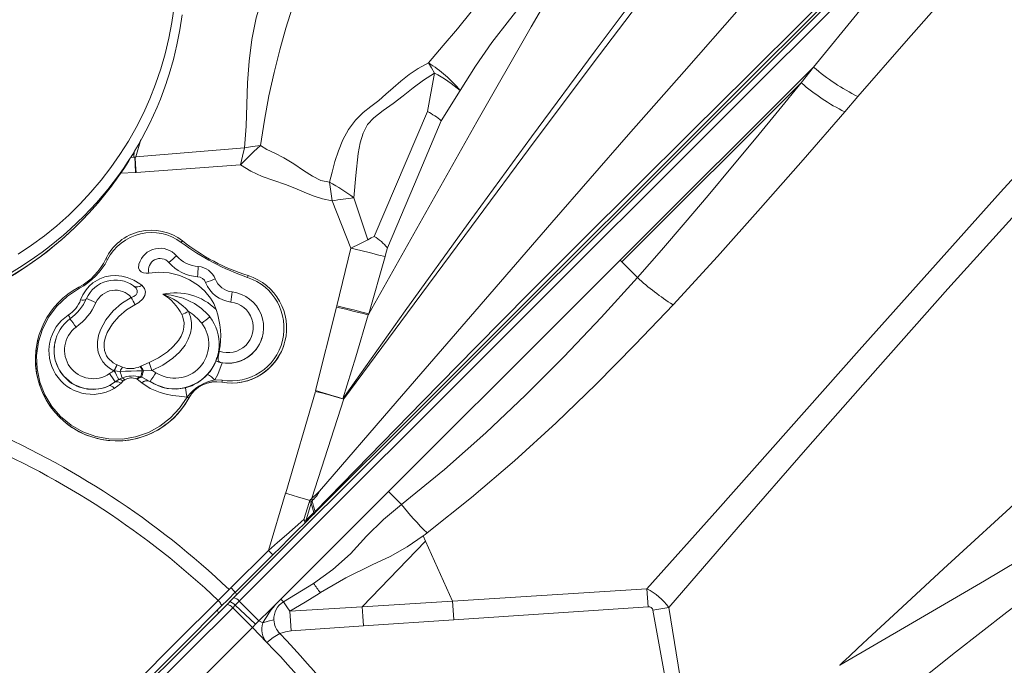
# Model space of a CAD drawing. Units: millimetres. Extents: x -25795 to -13237, y 13045 to 23293.
# Drawn here: x -17422 to -16947, y 18957 to 19268 of the extents above; entities that cross this region are included whole.
import ezdxf

# ---------------------------------------------------------------- set-up
doc = ezdxf.new("R2010")
doc.units = ezdxf.units.MM
doc.layers.add('GIOCO', color=60, linetype='Continuous')

msp = doc.modelspace()

# ---------------------------------------------------------------- linework, layer by layer
at = {"layer": 'GIOCO', "color": 7, "linetype": 'Continuous', "lineweight": 15}
for p, q in [((-17039.192, 19245.231), (-17045.169, 19237.631)), ((-17225.399, 19223.739), (-17222.059, 19242.277)), ((-17209.659, 19233.846), (-17218.753, 19219.279)), ((-17017.862, 19230.971), (-17024.159, 19223.557)), ((-17251.105, 19163.56), (-17225.399, 19223.739)), ((-17366.474, 19204.932), (-17364.934, 19207.598)), ((-17313.692, 19206.245), (-17366.046, 19201.85)), ((-17366.59, 19201.771), (-17366.456, 19201.816)), ((-17315.63, 19198.032), (-17365.91, 19194.414)), ((-17366.207, 19194.396), (-17365.911, 19194.414)), ((-17262.402, 19157.825), (-17271.32, 19180.722)), ((-17269.075, 19130.077), (-17262.402, 19157.825)), ((-17253.751, 19126.161), (-17245.898, 19153.824)), ((-17131.714, 19151.352), (-17132.471, 19152.115)), ((-17124.213, 19143.754), (-17131.714, 19151.352)), ((-17269.075, 19130.077), (-17269.215, 19129.506)), ((-17279.364, 19089.203), (-17269.215, 19129.506)), ((-17253.997, 19125.72), (-17253.751, 19126.161)), ((-17330.781, 19125.198), (-17330.616, 19124.992)), ((-17330.758, 19125.217), (-17330.343, 19124.712)), ((-17412.751, 19115.813), (-17412.757, 19115.793)), ((-17404.647, 19114.155), (-17404.694, 19114.001)), ((-17305.228, 19114.577), (-17305.206, 19114.648)), ((-17294.527, 19111.596), (-17294.524, 19111.607)), ((-17375.204, 19101.72), (-17375.039, 19101.652)), ((-17375.039, 19101.652), (-17372.487, 19100.508)), ((-17363.633, 19100.985), (-17359.698, 19102.74)), ((-17327.473, 19103.49), (-17327.453, 19103.555)), ((-17327.453, 19103.555), (-17326.945, 19105.251)), ((-17326.866, 19105.228), (-17326.834, 19105.329)), ((-17376.431, 19098.764), (-17376.592, 19098.781)), ((-17373.643, 19098.497), (-17376.431, 19098.764)), ((-17363.935, 19100.848), (-17363.633, 19100.985)), ((-17362.373, 19098.783), (-17362.934, 19098.815)), ((-17358.326, 19098.986), (-17362.373, 19098.783)), ((-17378.826, 19091.611), (-17375.969, 19093.416)), ((-17375.969, 19093.416), (-17374.302, 19094.582)), ((-17374.302, 19094.582), (-17372.682, 19095.346)), ((-17372.191, 19093.87), (-17373.191, 19092.865)), ((-17371.426, 19094.448), (-17372.191, 19093.87)), ((-17365.479, 19094.706), (-17365.714, 19094.855)), ((-17363.238, 19093.032), (-17365.479, 19094.706)), ((-17363.759, 19095.848), (-17363.233, 19095.676)), ((-17363.162, 19092.97), (-17363.238, 19093.032)), ((-17363.233, 19095.676), (-17359.239, 19093.679)), ((-17359.239, 19093.679), (-17359.108, 19093.593)), ((-17359.108, 19093.595), (-17359.108, 19093.593)), ((-17327.955, 19094.366), (-17324.409, 19094.238)), ((-17324.618, 19093.276), (-17324.622, 19093.261)), ((-17293.75, 19039.986), (-17279.457, 19088.864)), ((-17341.298, 19086.048), (-17341.284, 19086.071)), ((-17340.499, 19085.635), (-17340.503, 19085.619)), ((-17281.117, 19037.298), (-17265.822, 19085.187)), ((-17266.677, 19085.434), (-17266.294, 19085.323)), ((-17266.242, 19085.315), (-17265.822, 19085.187)), ((-17293.819, 19039.753), (-17293.75, 19039.986)), ((-17244.166, 19040.615), (-17237.964, 19034.392)), ((-17302.115, 19012.188), (-17293.819, 19039.753)), ((-17284.985, 19027.02), (-17282.48, 19035.356)), ((-17283.765, 19027.475), (-17281.493, 19035.036)), ((-17282.107, 19036.231), (-17282.48, 19035.356)), ((-17281.338, 19035.573), (-17281.493, 19035.036)), ((-17281.117, 19037.298), (-17281.328, 19037.127)), ((-17280.225, 19030.467), (-17283.648, 19027.049)), ((-17279.609, 19030.385), (-17279.961, 19030.034)), ((-17279.56, 19030.902), (-17279.739, 19030.737)), ((-17280.845, 19029.152), (-17284.618, 19025.385)), ((-17284.389, 19025.71), (-17284.618, 19025.385)), ((-17283.998, 19026.7), (-17284.15, 19026.163)), ((-17283.998, 19026.7), (-17283.765, 19027.475)), ((-17283.648, 19027.049), (-17283.998, 19026.7)), ((-17283.648, 19027.049), (-17283.765, 19027.475)), ((-17226.387, 19016.674), (-17256.952, 18984.996)), ((-17227.489, 19019.195), (-17226.387, 19016.674)), ((-17226.387, 19016.674), (-17213.282, 18987.722)), ((-17320.185, 18994.149), (-17302.116, 19012.188)), ((-17300.01, 19010.02), (-17317.883, 18992.178)), ((-17320.185, 18994.149), (-17321.039, 18993.298)), ((-17320.182, 18994.146), (-17320.185, 18994.149)), ((-17280.309, 18996.282), (-17294.841, 18987.364)), ((-17213.282, 18987.722), (-17119.588, 18993.587)), ((-17320.591, 18987.646), (-17318.908, 18989.326)), ((-17319.523, 18988.709), (-17320.042, 18988.194)), ((-17316.971, 18991.259), (-17318.908, 18989.326)), ((-17317.883, 18992.178), (-17318.08, 18991.982)), ((-17316.249, 18987.718), (-17306.801, 18978.164)), ((-17295.609, 18988.139), (-17296.169, 18988.697)), ((-17294.841, 18987.364), (-17295.609, 18988.139)), ((-17277.701, 18991.412), (-17284.373, 18987.273)), ((-17277.701, 18991.412), (-17277.057, 18991.818)), ((-17256.957, 18984.991), (-17213.282, 18987.722)), ((-17322.773, 18985.38), (-17320.912, 18987.262)), ((-17322.187, 18985.946), (-17321.749, 18986.388)), ((-17318.11, 18985.801), (-17319.325, 18984.545)), ((-17319.325, 18984.545), (-17309.846, 18975.023)), ((-17318.11, 18985.801), (-17308.332, 18976.587)), ((-17284.373, 18987.273), (-17291.755, 18982.837)), ((-17291.755, 18982.837), (-17256.952, 18984.996)), ((-17212.645, 18978.667), (-17118.981, 18984.912)), ((-17102.683, 18905.965), (-17116.713, 18983.324)), ((-17308.332, 18976.587), (-17306.801, 18978.164)), ((-17306.801, 18978.164), (-17304.748, 18977.271)), ((-17212.645, 18978.667), (-17256.294, 18975.75)), ((-17308.332, 18976.587), (-17309.846, 18975.023)), ((-17302.831, 18967.802), (-17309.846, 18975.023)), ((-17256.306, 18975.749), (-17291.081, 18973.399)), ((-17026.668, 18956.779), (-17026.574, 18956.845))]:
    msp.add_line(p, q, dxfattribs=at)
at = {"layer": 'GIOCO', "color": 8, "linetype": 'Continuous', "lineweight": 15}
for p, q in [((-17366.046, 19201.85), (-17363.617, 19210.245)), ((-17368.671, 19201.566), (-17366.993, 19201.731)), ((-17366.993, 19201.731), (-17366.823, 19204.555)), ((-17366.209, 19194.396), (-17373.379, 19193.992))]:
    msp.add_line(p, q, dxfattribs=at)
at = {"layer": 'GIOCO', "color": 7, "linetype": 'Continuous', "lineweight": 15, "flags": 128}
for points in [[(-16767.546, 19601.363), (-16790.085, 19578.891), (-16813.011, 19555.818), (-16834.362, 19534.113), (-16856.033, 19511.849), (-16878.022, 19489.002), (-16900.324, 19465.543), (-16922.937, 19441.457), (-16945.844, 19416.77), (-16971.145, 19389.199), (-16996.748, 19361.012), (-17022.627, 19332.259), (-17048.758, 19302.993), (-17075.114, 19273.264), (-17101.671, 19243.125), (-17128.404, 19212.626), (-17165.402, 19170.199), (-17202.619, 19127.323), (-17239.989, 19084.134), (-17277.447, 19040.765)], [(-16718.952, 19591.196), (-16739.986, 19570.256), (-16761.575, 19548.762), (-16783.715, 19526.716), (-16806.404, 19504.122), (-16827.677, 19482.934), (-16849.395, 19461.301), (-16871.513, 19439.271), (-16894, 19416.878), (-16916.828, 19394.152), (-16939.958, 19371.137), (-16965.468, 19345.777), (-16991.278, 19320.147), (-17017.445, 19294.178), (-17043.966, 19267.864), (-17070.819, 19241.218), (-17097.981, 19214.251), (-17125.422, 19186.967), (-17150.79, 19161.68), (-17176.322, 19136.122), (-17201.974, 19110.275), (-17227.702, 19084.108), (-17253.52, 19057.613), (-17279.56, 19030.902)], [(-16935.831, 19367.47), (-16961.35, 19341.995), (-16986.675, 19316.714), (-17012.345, 19291.089), (-17038.349, 19265.13), (-17064.675, 19238.851), (-17091.794, 19211.78), (-17119.215, 19184.406), (-17146.924, 19156.746), (-17174.905, 19128.814), (-17203.142, 19100.627), (-17231.109, 19072.709), (-17259.292, 19044.575), (-17287.677, 19016.239), (-17316.249, 18987.718)], [(-16940.022, 19369.38), (-16956.569, 19352.862), (-16973.529, 19335.932), (-16990.277, 19319.212), (-17007.15, 19302.369), (-17024.289, 19285.26), (-17041.529, 19268.05), (-17068.949, 19240.678), (-17096.771, 19212.904), (-17124.803, 19184.921), (-17153.178, 19156.595), (-17181.779, 19128.044), (-17210.656, 19099.218), (-17227.804, 19082.1), (-17245.4, 19064.534), (-17262.785, 19047.18), (-17279.609, 19030.385)], [(-16942.092, 19365.484), (-16963.494, 19344.12), (-16983.664, 19323.985), (-17004.033, 19303.652), (-17024.62, 19283.101), (-17045.413, 19262.344), (-17066.413, 19241.38), (-17093.42, 19214.421), (-17120.728, 19187.16), (-17148.326, 19159.61), (-17176.191, 19131.794), (-17204.316, 19103.718), (-17232.168, 19075.914), (-17260.241, 19047.891), (-17288.511, 19019.67), (-17316.971, 18991.259)], [(-17253.751, 19126.161), (-17227.707, 19172.594), (-17201.596, 19218.806), (-17175.372, 19264.641), (-17148.986, 19309.943), (-17122.391, 19354.557)], [(-17313.692, 19206.245), (-17312.905, 19216.68), (-17312.535, 19227.133), (-17312.134, 19237.606), (-17311.374, 19248.09), (-17310.056, 19258.555), (-17307.996, 19268.945), (-17304.968, 19279.156), (-17301.319, 19287.805), (-17296.75, 19296.088), (-17291.393, 19303.963), (-17285.6, 19311.567), (-17282.058, 19316.808), (-17279.335, 19322.421), (-17277.456, 19328.306), (-17276.211, 19334.323), (-17275.459, 19340.408), (-17275.09, 19346.522)], [(-17259.766, 19344.05), (-17260.204, 19337.311), (-17261.335, 19330.595), (-17263.374, 19323.858), (-17265.946, 19318.274), (-17269.403, 19312.763), (-17273.291, 19307.546), (-17276.804, 19302.79), (-17279.669, 19298.339), (-17282.093, 19294.02), (-17285.375, 19287.337), (-17288.169, 19280.709), (-17290.568, 19274.159), (-17293.726, 19264.02), (-17296.61, 19253.476), (-17299.329, 19242.595), (-17301.845, 19231.339), (-17304.072, 19219.605), (-17306.013, 19207.425)], [(-17266.242, 19085.314), (-17236.114, 19127.662), (-17205.801, 19169.751), (-17175.292, 19211.577), (-17144.602, 19253.104), (-17113.733, 19294.261), (-17082.679, 19334.959)], [(-17080.334, 19332.6), (-17111.517, 19292.113), (-17142.532, 19251.154), (-17173.416, 19209.846), (-17204.217, 19168.312), (-17234.999, 19126.698), (-17265.822, 19085.187)], [(-16972.913, 19325.5), (-16994.927, 19299.229), (-17017.001, 19272.436), (-17039.212, 19245.212)], [(-17224.942, 19247.195), (-17217.889, 19255.53), (-17210.948, 19263.689), (-17204.356, 19271.8), (-17198.123, 19279.941), (-17193.371, 19286.527), (-17188.666, 19293.183), (-17183.639, 19299.833), (-17178.126, 19306.409), (-17171.883, 19312.784)], [(-16948.533, 19309.786), (-16971.461, 19284.003), (-16994.553, 19257.709), (-17017.862, 19230.971)], [(-17159.648, 19300.826), (-17168.642, 19290.027), (-17177.324, 19278.967), (-17185.917, 19267.984), (-17194.319, 19257.001), (-17202.286, 19245.706), (-17209.659, 19233.846)], [(-17422.745, 19154.987), (-17416.324, 19159.289), (-17410.119, 19163.872), (-17404.144, 19168.726), (-17398.41, 19173.842), (-17392.928, 19179.211), (-17387.709, 19184.822), (-17382.763, 19190.664), (-17378.099, 19196.726), (-17373.726, 19202.996), (-17369.653, 19209.461), (-17365.889, 19216.11), (-17362.439, 19222.929), (-17359.311, 19229.906), (-17356.511, 19237.025), (-17354.045, 19244.275), (-17351.917, 19251.64), (-17350.131, 19259.107), (-17348.691, 19266.66), (-17347.599, 19274.286)], [(-17351.289, 19237.865), (-17349.955, 19241.854), (-17347.939, 19248.878), (-17346.224, 19255.991), (-17344.814, 19263.181), (-17343.711, 19270.437)], [(-17272.739, 19189.692), (-17271.439, 19194.613), (-17270.022, 19199.67), (-17268.371, 19204.853), (-17266.274, 19210.11), (-17263.512, 19215.16), (-17260.112, 19219.599), (-17256.354, 19223.256), (-17252.662, 19226.185), (-17248.857, 19229.125), (-17245.433, 19232.13), (-17241.943, 19235.246), (-17238.269, 19238.416), (-17234.312, 19241.561), (-17229.937, 19244.558), (-17224.942, 19247.195)], [(-17222.059, 19242.277), (-17223.472, 19244.787), (-17224.942, 19247.195)], [(-17132.471, 19152.115), (-17100.987, 19183.535), (-17069.887, 19214.581), (-17039.193, 19245.231)], [(-17222.059, 19242.277), (-17227.377, 19238.945), (-17232.335, 19235.175), (-17237.136, 19231.325), (-17241.911, 19227.623), (-17246.727, 19224.234), (-17251.355, 19220.801), (-17254.277, 19217.51), (-17256.443, 19213.366), (-17257.901, 19208.612), (-17258.832, 19203.51), (-17259.961, 19192.915), (-17260.93, 19182.202)], [(-17131.714, 19151.352), (-17102.532, 19180.437), (-17073.678, 19209.202), (-17045.169, 19237.631)], [(-17045.169, 19237.631), (-17056.045, 19224.357), (-17066.91, 19211.146), (-17078.283, 19197.411), (-17090.103, 19183.281), (-17101.141, 19170.26), (-17112.565, 19157.003), (-17124.213, 19143.754)], [(-17119.588, 18993.587), (-17085.369, 19031.898), (-17051.259, 19070.299), (-17017.198, 19108.667), (-16983.144, 19146.881), (-16949.064, 19184.815), (-16914.933, 19222.334)], [(-17024.159, 19223.557), (-17044.296, 19200.453), (-17064.752, 19177.189), (-17085.621, 19153.858), (-17107.014, 19130.572)], [(-17218.753, 19219.279), (-17231.641, 19188.672), (-17244.748, 19158.045)], [(-17109.096, 18984.712), (-17075.64, 19023.44), (-17042.056, 19061.977), (-17008.324, 19100.271), (-16974.431, 19138.253), (-16940.371, 19175.835), (-16906.141, 19212.913)], [(-17306.013, 19207.425), (-17307.553, 19205.978), (-17309.138, 19204.445), (-17310.719, 19202.889), (-17312.332, 19201.29), (-17313.959, 19199.678), (-17315.631, 19198.032)], [(-17315.631, 19198.032), (-17314.658, 19202.265), (-17313.692, 19206.245)], [(-17313.692, 19206.245), (-17309.792, 19206.939), (-17306.013, 19207.425)], [(-17272.739, 19189.692), (-17276.861, 19190.583), (-17280.844, 19192.549), (-17285.189, 19195.391), (-17289.939, 19198.589), (-17294.717, 19201.458), (-17299.105, 19203.65), (-17302.829, 19205.478), (-17306.013, 19207.425)], [(-17366.593, 19201.791), (-17366.798, 19201.762), (-17366.993, 19201.731)], [(-17366.209, 19194.396), (-17366.402, 19198.156), (-17366.59, 19201.771)], [(-17366.456, 19201.816), (-17366.186, 19198.189), (-17365.91, 19194.414)], [(-17366.046, 19201.85), (-17366.254, 19201.83), (-17366.455, 19201.808)], [(-17271.32, 19180.722), (-17276.034, 19181.693), (-17280.534, 19183.054), (-17284.912, 19184.818), (-17289.446, 19186.789), (-17293.816, 19188.531), (-17299.452, 19190.504), (-17305.079, 19192.502), (-17310.527, 19194.94), (-17315.63, 19198.032)], [(-17271.32, 19180.722), (-17272.02, 19185.256), (-17272.739, 19189.692)], [(-17254.156, 19161.985), (-17257.542, 19172.089), (-17260.93, 19182.202)], [(-17254.156, 19161.985), (-17252.501, 19162.842), (-17251.104, 19163.56)], [(-17262.402, 19157.825), (-17258.024, 19160.034), (-17254.156, 19161.985)], [(-17245.898, 19153.824), (-17248.932, 19154.594), (-17252.947, 19155.579), (-17257.593, 19156.693), (-17262.402, 19157.825)], [(-17244.747, 19158.045), (-17245.321, 19155.934), (-17245.898, 19153.824)], [(-17359.748, 19145.873), (-17361.15, 19145.792), (-17362.408, 19146.001), (-17363.51, 19146.52), (-17364.305, 19147.351), (-17364.703, 19148.473), (-17364.638, 19149.862), (-17364.541, 19150.245)], [(-17132.489, 19152.097), (-17159.867, 19124.767), (-17187.616, 19097.066), (-17215.726, 19069.005), (-17244.18, 19040.602)], [(-17392.674, 19133.047), (-17391.611, 19135.455), (-17390.072, 19137.804), (-17388.544, 19139.557), (-17386.744, 19141.165), (-17385.748, 19141.888), (-17383.486, 19143.164), (-17380.995, 19144.071), (-17378.325, 19144.567), (-17375.627, 19144.653), (-17372.856, 19144.368), (-17370.232, 19143.754), (-17366.981, 19142.468), (-17364.131, 19140.741), (-17363.151, 19139.979)], [(-17359.748, 19145.873), (-17355.174, 19146.301), (-17349.977, 19145.95), (-17344.76, 19144.651), (-17340.178, 19142.647), (-17335.862, 19139.875), (-17332.729, 19137.102), (-17330.014, 19133.783), (-17328.487, 19131.148), (-17327.349, 19128.25)], [(-17368.252, 19134.115), (-17367.008, 19134.588), (-17366.143, 19135.21), (-17365.893, 19135.477), (-17365.405, 19136.402), (-17365.383, 19136.495), (-17365.417, 19137.546), (-17365.959, 19138.612), (-17367.135, 19139.717)], [(-17363.151, 19139.979), (-17361.819, 19138.381), (-17361.363, 19136.769), (-17361.638, 19135.108), (-17362.699, 19133.402), (-17364.588, 19131.742), (-17366.491, 19130.615)], [(-17124.213, 19143.754), (-17141.644, 19124.518), (-17159.593, 19105.551), (-17178.138, 19086.951), (-17197.348, 19068.82), (-17217.275, 19051.264), (-17237.964, 19034.392)], [(-17393.287, 19138.535), (-17399.019, 19134.767), (-17404.169, 19129.933), (-17408.04, 19124.79), (-17411.076, 19118.904), (-17413.017, 19112.758), (-17413.912, 19106.183), (-17413.687, 19099.739), (-17412.338, 19093.241), (-17409.983, 19087.241), (-17406.552, 19081.563), (-17402.34, 19076.692), (-17397.217, 19072.485), (-17391.63, 19069.306), (-17385.405, 19067.057), (-17379.095, 19065.933), (-17372.497, 19065.89), (-17366.2, 19066.924), (-17359.991, 19069.055), (-17354.42, 19072.073), (-17349.274, 19076.057), (-17344.95, 19080.684), (-17341.298, 19086.048)], [(-17376.592, 19098.781), (-17378.749, 19100.025), (-17380.498, 19101.464), (-17381.987, 19103.168), (-17383.284, 19105.356), (-17384.148, 19107.748), (-17384.562, 19110.241), (-17384.561, 19112.771), (-17384.074, 19115.724), (-17383.143, 19118.572), (-17380.532, 19123.394), (-17377.045, 19127.642), (-17372.919, 19131.25), (-17368.252, 19134.115)], [(-17366.491, 19130.615), (-17370.536, 19128.12), (-17374.244, 19124.954), (-17377.338, 19121.403), (-17379.842, 19117.256), (-17380.729, 19114.973), (-17381.273, 19112.531), (-17381.377, 19110.561), (-17381.127, 19108.544), (-17380.159, 19105.991), (-17379.514, 19104.992), (-17376.95, 19102.624), (-17375.204, 19101.72)], [(-17269.075, 19130.077), (-17264.659, 19128.976), (-17260.529, 19127.93), (-17256.841, 19126.978), (-17253.751, 19126.161)], [(-17107.015, 19130.57), (-17125.257, 19111.377), (-17144.019, 19092.393), (-17163.376, 19073.716), (-17183.392, 19055.449), (-17204.128, 19037.701), (-17225.631, 19020.587)], [(-17359.698, 19102.74), (-17355.074, 19105), (-17350.729, 19107.966), (-17347.981, 19110.448), (-17345.563, 19113.341), (-17344.263, 19115.484), (-17343.291, 19117.858), (-17342.861, 19119.807), (-17342.778, 19121.865), (-17343.538, 19125.224), (-17343.836, 19125.885)], [(-17340.698, 19127.393), (-17339.735, 19124.822), (-17339.264, 19122.116), (-17339.292, 19119.492), (-17339.751, 19116.906), (-17340.807, 19113.957), (-17342.316, 19111.208), (-17344.99, 19107.775), (-17348.166, 19104.792), (-17353.007, 19101.471), (-17358.326, 19098.986)], [(-17253.997, 19125.72), (-17257.086, 19126.515), (-17260.751, 19127.436), (-17264.844, 19128.445), (-17269.215, 19129.506)], [(-17266.242, 19085.313), (-17260.018, 19105.472), (-17253.997, 19125.72)], [(-17026.667, 18956.795), (-17026.668, 18956.794), (-17026.668, 18956.794), (-17026.668, 18956.794), (-17026.397, 18957.047), (-17026.184, 18957.246), (-17025.803, 18957.601), (-17025.124, 18958.234), (-17023.911, 18959.366), (-17021.745, 18961.385), (-17017.877, 18964.99), (-17010.967, 18971.424), (-16998.619, 18982.896), (-16976.534, 19003.328), (-16936.929, 19039.585), (-16906.725, 19066.797), (-16876.309, 19093.737), (-16845.666, 19120.373)], [(-17325.191, 19102.811), (-17325.999, 19103.205), (-17326.401, 19103.969), (-17326.423, 19105.016), (-17326.21, 19106.373), (-17325.876, 19107.986), (-17325.819, 19108.25)], [(-17375.204, 19101.72), (-17375.354, 19101.403), (-17375.513, 19101.065), (-17375.68, 19100.71), (-17375.854, 19100.342), (-17376.034, 19099.961), (-17376.218, 19099.572), (-17376.404, 19099.178), (-17376.592, 19098.781)], [(-17324.428, 19102.636), (-17326.571, 19096.913), (-17327.955, 19094.366)], [(-17362.934, 19098.815), (-17365.612, 19098.758), (-17368.292, 19098.575), (-17370.972, 19098.581), (-17373.643, 19098.497)], [(-17362.373, 19098.783), (-17362.522, 19098.245), (-17362.663, 19097.736), (-17362.793, 19097.264), (-17362.911, 19096.837), (-17363.016, 19096.459), (-17363.105, 19096.136), (-17363.178, 19095.874), (-17363.233, 19095.676)], [(-17373.191, 19092.865), (-17374.698, 19091.496), (-17376.521, 19090.286)], [(-17341.284, 19086.071), (-17345.167, 19086.479), (-17348.322, 19086.942), (-17351.426, 19087.531), (-17354.337, 19088.306), (-17359.068, 19090.262), (-17363.162, 19092.97)], [(-17376.521, 19090.286), (-17376.846, 19090.656), (-17377.17, 19090.975), (-17377.487, 19091.237), (-17377.793, 19091.441), (-17378.084, 19091.581), (-17378.356, 19091.657), (-17378.605, 19091.667), (-17378.826, 19091.611)], [(-17279.453, 19088.863), (-17275.864, 19087.917), (-17272.343, 19086.977), (-17269.08, 19086.094), (-17266.242, 19085.314)], [(-17266.242, 19085.315), (-17268.689, 19086.057), (-17272.027, 19087.054), (-17275.656, 19088.123), (-17279.359, 19089.202)], [(-17026.565, 18956.83), (-16991.608, 18977.188), (-16956.855, 18997.496), (-16922.51, 19017.934), (-16888.738, 19038.709), (-16855.585, 19059.951), (-16822.985, 19081.676)], [(-17068.358, 18881.468), (-17044.353, 18902.784), (-17020.015, 18923.384), (-16995.466, 18943.456), (-16970.778, 18963.094), (-16945.995, 18982.345), (-16914.929, 19005.898), (-16883.807, 19028.897), (-16852.662, 19051.333), (-16821.519, 19073.181)], [(-17296.172, 18988.7), (-17270.088, 19014.737), (-17244.166, 19040.615)], [(-17281.117, 19037.298), (-17279.278, 19039.014), (-17277.489, 19040.823)], [(-17277.489, 19040.823), (-17277.468, 19040.793), (-17277.447, 19040.763)], [(-17293.819, 19039.753), (-17290.708, 19038.831), (-17287.637, 19037.912), (-17284.732, 19037.034), (-17282.109, 19036.231)], [(-17281.493, 19035.036), (-17281.878, 19035.165), (-17282.48, 19035.356)], [(-17282.109, 19036.231), (-17281.76, 19036.723), (-17281.328, 19037.127)], [(-17281.338, 19035.573), (-17281.64, 19035.87), (-17282.107, 19036.23)], [(-17280.225, 19030.467), (-17280.848, 19032.776), (-17281.493, 19035.036)], [(-17280.99, 19036.069), (-17281.092, 19036.564), (-17281.328, 19037.127)], [(-17281.117, 19037.298), (-17280.9, 19036.789), (-17280.791, 19036.333)], [(-17280.992, 19036.071), (-17280.891, 19036.202), (-17280.791, 19036.333)], [(-17280.99, 19036.069), (-17280.303, 19033.507), (-17279.56, 19030.902)], [(-17237.964, 19034.392), (-17246.677, 19027.028), (-17254.824, 19019.025), (-17262.561, 19010.612), (-17271.04, 19002.928), (-17280.309, 18996.282)], [(-17302.115, 19012.188), (-17297.754, 19015.966), (-17293.422, 19019.717), (-17289.15, 19023.415), (-17284.985, 19027.02)], [(-17284.618, 19025.385), (-17284.498, 19025.64), (-17284.522, 19026.014), (-17284.688, 19026.485), (-17284.985, 19027.02)], [(-17284.985, 19027.02), (-17284.383, 19026.829), (-17283.998, 19026.7)], [(-17279.961, 19030.034), (-17280.434, 19029.561), (-17280.845, 19029.152)], [(-17284.618, 19025.385), (-17288.238, 19021.771), (-17292.199, 19017.818), (-17296.054, 19013.968), (-17300.009, 19010.021)], [(-17227.489, 19019.195), (-17235.241, 19013.953), (-17243.446, 19009.281), (-17252.044, 19005.201), (-17264.842, 18998.928), (-17277.057, 18991.818)], [(-17225.631, 19020.587), (-17226.556, 19019.887), (-17227.489, 19019.195)], [(-17326.321, 18988.046), (-17323.715, 18990.64), (-17321.039, 18993.298)], [(-17118.981, 18984.912), (-17119.285, 18989.365), (-17119.588, 18993.587)], [(-17406.856, 18907.643), (-17386.504, 18927.962), (-17366.28, 18948.153), (-17346.21, 18968.19), (-17326.321, 18988.046)], [(-17326.321, 18988.046), (-17325.576, 18987.212), (-17325.251, 18986.766), (-17324.992, 18986.334), (-17324.817, 18985.947), (-17324.736, 18985.627), (-17324.831, 18985.231)], [(-17318.08, 18991.982), (-17321.494, 18988.567), (-17324.831, 18985.231)], [(-17322.773, 18985.38), (-17321.564, 18986.656), (-17320.591, 18987.646)], [(-17318.908, 18989.326), (-17320.042, 18988.177), (-17320.912, 18987.262)], [(-17316.249, 18987.718), (-17317.302, 18986.651), (-17318.11, 18985.801)], [(-17306.801, 18978.164), (-17301.489, 18983.429), (-17296.184, 18988.688)], [(-17213.282, 18987.722), (-17212.965, 18983.328), (-17212.645, 18978.667)], [(-17322.127, 18986.007), (-17342.93, 18965.24), (-17363.94, 18944.268), (-17385.124, 18923.122), (-17406.454, 18901.831), (-17427.905, 18880.418), (-17449.456, 18858.906), (-17475.421, 18832.988), (-17501.471, 18806.984), (-17527.583, 18780.92), (-17553.736, 18754.816), (-17579.912, 18728.691)], [(-17319.325, 18984.545), (-17340.198, 18963.71), (-17361.274, 18942.671), (-17382.522, 18921.462), (-17403.913, 18900.11), (-17425.422, 18878.639), (-17447.028, 18857.072), (-17473.055, 18831.091), (-17499.165, 18805.029), (-17525.332, 18778.909), (-17551.537, 18752.753), (-17577.763, 18726.579)], [(-17324.831, 18985.231), (-17344.17, 18965.925), (-17363.998, 18946.131), (-17384.316, 18925.849), (-17405.124, 18905.077)], [(-17320.912, 18987.262), (-17321.589, 18986.552), (-17322.127, 18986.007)], [(-17322.127, 18986.007), (-17321.732, 18986.103), (-17321.414, 18986.025), (-17321.03, 18985.855), (-17320.601, 18985.601), (-17320.157, 18985.281), (-17319.325, 18984.545)], [(-17320.912, 18987.262), (-17320.469, 18987.326), (-17319.64, 18986.97), (-17318.854, 18986.435), (-17318.11, 18985.801)], [(-17294.841, 18987.364), (-17293.32, 18985.011), (-17291.755, 18982.837)], [(-17291.755, 18982.837), (-17291.423, 18978.283), (-17291.087, 18973.423)], [(-17256.952, 18984.996), (-17256.624, 18980.516), (-17256.294, 18975.75)], [(-17116.713, 18983.324), (-17112.822, 18984.035), (-17109.096, 18984.712)], [(-17109.096, 18984.712), (-17102.723, 18945.902), (-17096.318, 18907.103)], [(-17299.493, 18978.706), (-17302.189, 18978.134), (-17304.748, 18977.271)], [(-17309.846, 18975.023), (-17330.759, 18954.147), (-17351.876, 18933.068), (-17373.164, 18911.818), (-17394.597, 18890.424), (-17416.149, 18868.911), (-17437.797, 18847.301), (-17463.875, 18821.27), (-17490.036, 18795.156), (-17516.254, 18768.986), (-17542.51, 18742.778), (-17568.789, 18716.552)], [(-17291.091, 18973.423), (-17293.892, 18972.982), (-17296.572, 18972.054)], [(-17296.572, 18972.054), (-17299.91, 18970.149), (-17302.83, 18967.802)]]:
    msp.add_lwpolyline(points, dxfattribs=at)
at = {"layer": 'GIOCO', "color": 8, "linetype": 'Continuous', "lineweight": 15, "flags": 128}
for points in [[(-17353.032, 19135.642), (-17349.064, 19135.196), (-17343.235, 19133.739), (-17337.778, 19131.24), (-17334.398, 19128.885), (-17331.426, 19126.03), (-17330.758, 19125.217)], [(-17317.883, 18992.178), (-17317.946, 18992.034), (-17317.926, 18991.815), (-17317.823, 18991.528), (-17317.642, 18991.185), (-17317.425, 18990.85)], [(-17326.543, 18983.521), (-17326.631, 18983.353), (-17326.634, 18983.11), (-17326.554, 18982.802), (-17326.392, 18982.44), (-17326.155, 18982.039), (-17326.152, 18982.034)]]:
    msp.add_lwpolyline(points, dxfattribs=at)
at = {"layer": 'GIOCO', "color": 7, "linetype": 'Continuous', "lineweight": 15}
for centre, radius, start, end in [((-17257.27, 19194.76), 61.6, 39.38433, 58.34466), ((-16972.311, 19322.417), 102.163, 229.08987, 243.52121), ((-17251.587, 19185.519), 63.98, 49.05582, 62.51509), ((-17510.083, 19291.399), 167.602, 318.23547, 341.3308), ((-16977.49, 19315.946), 103.507, 229.16659, 243.19985), ((-17240.225, 19194.467), 32.812, 49.12766, 63.13812), ((-17511.687, 19288.786), 167.686, 318.74398, 329.99539), ((-17316.658, 19107.389), 93.287, 53.31786, 61.91427), ((-17514.473, 19290.879), 171.136, 294.50471, 318.7944), ((-17225.332, 18895.116), 289.285, 97.06849, 99.14721), ((-17358.566, 19142.283), 24.296, 51.86206, 154.60021), ((-17358.405, 19141.559), 23.865, 53.32169, 153.06934), ((-17262.669, 19143.809), 22.888, 38.46261, 59.65032), ((-17339.149, 19157.049), 6.192, 135.45836, 143.87754), ((-17272.324, 19257.597), 120.616, 233.45209, 250.71225), ((-17281.652, 19240.222), 100.235, 231.85576, 252.43952), ((-17354.39, 19147.267), 10.579, 40.89443, 163.65264), ((-17254.788, 19042.796), 144.225, 129.4313, 131.39148), ((-17335.053, 19164.015), 15.002, 220.89812, 266.46562), ((-17407.618, 19165.559), 29.999, 297.93475, 334.62583), ((-17409.339, 19167.929), 33.492, 298.63864, 332.3138), ((-17381.627, 19148.753), 4.105, 61.72152, 74.25753), ((-17354.367, 19147.343), 5.579, 40.89097, 195.27501), ((-17335.03, 19164.091), 20.002, 220.89791, 266.4658), ((-17661.657, 19165.469), 326.093, 356.24732, 357.11248), ((-17336.561, 19139.604), 9.456, 21.5196, 86.46692), ((-17319.884, 19119.37), 26.52, 259.71661, 72.46792), ((-17325.592, 19148.243), 14.158, 341.49958, 345.33332), ((-17375.995, 19127.332), 15.228, 54.4196, 155.65707), ((-17365.333, 19142.726), 3.508, 239.08662, 308.45251), ((-17336.538, 19139.679), 4.456, 21.51961, 86.46715), ((-17294.823, 19049.423), 99.273, 109.3787, 112.23689), ((-17318.437, 19146.816), 15.001, 201.51924, 263.18087), ((-17318.46, 19146.741), 10.001, 201.5194, 263.18071), ((-17320.167, 19119.459), 25.576, 260.45468, 71.76646), ((-17041.189, 19234.27), 122.826, 227.47189, 237.59376), ((-17375.129, 19104.301), 39.341, 117.94279, 331.67499), ((-17559.006, 19050.779), 187.52, 27.90318, 28.08355), ((-17375.972, 19127.407), 10.228, 40.98724, 155.65674), ((-17346.798, 19108.99), 27.372, 44.72155, 103.16497), ((-17365.043, 19115.109), 23.788, 26.93537, 59.67406), ((-17362.889, 19107.558), 29.764, 41.79112, 70.65991), ((-17321.693, 19119.693), 17.24, 258.29279, 83.18693), ((-17746.953, 19184.209), 429.926, 353.01438, 353.67046), ((-17406.591, 19138.13), 14.817, 302.45172, 339.93519), ((-17412.644, 19143.91), 24.996, 306.36065, 335.6616), ((-17412.62, 19143.984), 29.994, 306.36034, 335.66177), ((-17419.631, 19058.732), 80.574, 64.77391, 68.32331), ((-17089.317, 19272.221), 311.251, 206.34089, 207.0621), ((-17321.67, 19119.767), 12.241, 250.19019, 83.1865), ((-17387.085, 19108.267), 20.855, 123.64835, 300.43454), ((-17483.766, 19420.948), 326.562, 295.37212, 295.98294), ((-17352.763, 19107.239), 23.49, 38.12815, 59.09436), ((-17362.994, 19115.463), 37.869, 349.0196, 19.73455), ((-17386.691, 19108.662), 18.777, 126.36786, 294.76157), ((-17473.548, 19063.43), 96.831, 35.62294, 38.55448), ((-17347.392, 19111.618), 21.497, 236.97414, 37.52552), ((-17347.369, 19111.693), 16.497, 236.97379, 37.52587), ((-17252.771, 19017.663), 132.2, 125.92835, 128.06796), ((-17375.135, 19104.287), 39.342, 162.99472, 331.67419), ((-17386.668, 19108.736), 13.777, 126.36933, 305.07362), ((-17386.828, 19108.452), 18.645, 162.74622, 295.41456), ((-17319.888, 19119.356), 26.521, 259.71618, 342.98583), ((-17321.596, 19119.404), 17.006, 260.41499, 343.57147), ((-17072.78, 18954.214), 336.301, 153.99755, 154.54371), ((-17019.356, 19224.967), 361.625, 199.75479, 200.38808), ((-17347.519, 19111.464), 21.574, 317.99947, 338.30682), ((-17322.725, 19114.564), 12.05, 246.79173, 261.87541), ((-17324.073, 19110.017), 7.292, 242.38904, 261.18545), ((-17367.264, 19081.097), 19.993, 117.81237, 125.06979), ((-17512.08, 19002.776), 163.53, 33.66091, 35.38079), ((-17562.705, 19001.306), 210.229, 26.33939, 27.61836), ((-17356.515, 19089.987), 19.126, 146.62617, 153.57976), ((-17579.962, 19033.874), 216.203, 16.51831, 17.39147), ((-17368.624, 19111.08), 11.255, 249.92987, 294.62197), ((-17379.592, 19091.874), 18.047, 22.61876, 29.82005), ((-17399.733, 19107.452), 37.8, 342.12147, 346.79059), ((-17376.316, 19092.267), 15.39, 25.04813, 34.50292), ((-17099.357, 18929.346), 307.324, 146.74743, 147.69344), ((-17367.259, 19081.091), 20, 56.9818, 63.47307), ((-17347.336, 19111.239), 21.287, 284.19284, 318.12018), ((-17338.061, 19084.635), 14.029, 43.91664, 62.05438), ((-17375.28, 19089.611), 3.867, 57.29207, 100.26042), ((-17374.497, 19090.521), 4.066, 55.44803, 87.25042), ((-17367.388, 19080.797), 15.482, 76.44462, 109.99628), ((-17374.347, 19091.689), 4.018, 43.36495, 65.52049), ((-17368.178, 19089.152), 6.213, 66.6359, 121.52331), ((-17363.008, 19091.947), 3.972, 100.89649, 132.94098), ((-17362.833, 19091.664), 4.031, 95.69089, 131.01208), ((-17360.763, 19090.415), 3.602, 64.96637, 133.40898), ((-17360.68, 19090.32), 3.632, 64.35393, 133.11693), ((-17366.59, 19082.092), 13.722, 56.95519, 57.60532), ((-17347.295, 19110.937), 20.985, 235.74134, 284.28796), ((-17324.015, 19073.178), 21.551, 100.53474, 143.25614), ((-17327.3, 19078.502), 14.999, 79.71744, 151.67507), ((-17327.3, 19078.528), 14.99, 79.69157, 151.69694), ((-17331.728, 19095.327), 7.4, 343.90601, 351.53097), ((-17323.845, 19091.616), 18.299, 183.17648, 197.63872), ((-17334.698, 19097.857), 13.528, 240.80014, 244.6103), ((-17600.41, 18698.62), 406.058, 46.52743, 66.9861), ((-17600.46, 18698.467), 398.758, 46.56901, 66.98844), ((-17292.851, 19048.915), 17.428, 313.78852, 332.11397), ((-17280.225, 19035.164), 1.186, 130.20559, 159.58847), ((-17282.414, 19030.695), 2.201, 315.48652, 354.04897), ((-17280.591, 19031.698), 1.285, 286.574, 311.59124), ((-17280.634, 19030.633), 0.902, 318.29294, 6.60668), ((-17280.045, 19030.687), 0.531, 325.32942, 23.83456), ((-17115.449, 19131.433), 156.291, 218.38205, 225.17197), ((-17284.945, 19026.373), 0.858, 301.33094, 351.52834), ((-17340.691, 18972.607), 55.27, 42.6031, 45.73646), ((-17358.671, 18954.655), 55.144, 42.60073, 45.73611), ((-17236.481, 19024.793), 52.285, 213.04447, 219.09925), ((-17131.746, 18968.573), 27.813, 35.47238, 64.0764), ((-17319.297, 18985.68), 3.666, 33.76586, 83.9095), ((-17263.373, 18955.138), 46.923, 134.35104, 151.85603), ((-17290.004, 18979.186), 9.501, 120.60393, 182.89157), ((-17118.608, 18983.031), 1.918, 8.84403, 101.21863), ((-17289.128, 18979.287), 10.38, 183.20478, 224.17316), ((-17296.54, 18974.005), 8.834, 158.30209, 224.59322), ((-17589.058, 18690.297), 406.121, 22.03462, 43.92965), ((-17589.202, 18690.219), 398.824, 22.03752, 44.10715)]:
    msp.add_arc(centre, radius, start, end, dxfattribs=at)
at = {"layer": 'GIOCO', "color": 8, "linetype": 'Continuous', "lineweight": 15}
for centre, radius, start, end in [((-17514.895, 19291.94), 172.177, 294.57985, 318.65921), ((-17513.386, 19294.655), 172.235, 294.58198, 318.15925), ((-17391.581, 19135.687), 2.858, 247.51506, 303.27754), ((-17402.363, 19122.844), 4.648, 11.74109, 36.78364)]:
    msp.add_arc(centre, radius, start, end, dxfattribs=at)

doc.saveas('drawing.dxf')
